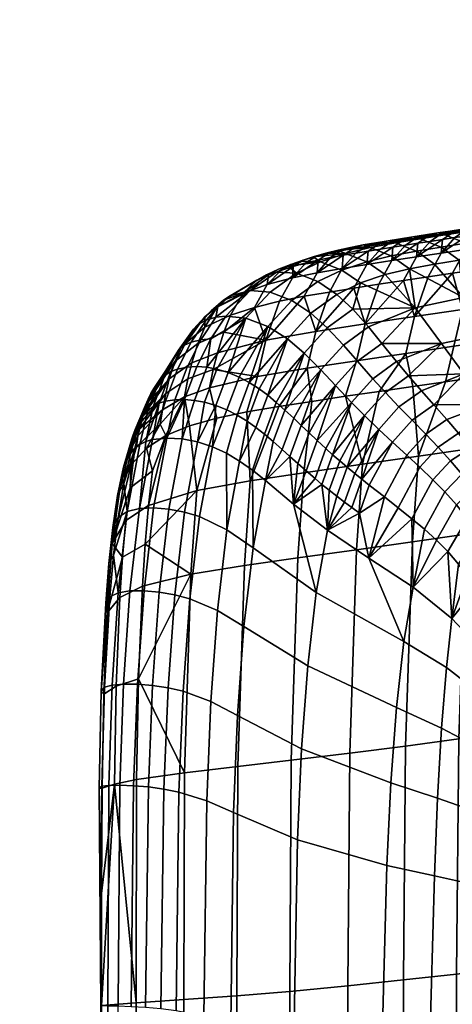
# Model space of a CAD drawing. Units: millimetres. Extents: x 60065 to 62909, y 38175 to 39143.
# Drawn here: x 61253 to 61295, y 38750 to 38846 of the extents above; entities that cross this region are included whole.
import ezdxf

# ---------------------------------------------------------------- set-up
doc = ezdxf.new("R2010")
doc.units = ezdxf.units.MM
doc.layers.add('AS_Standard_moobel', color=7, linetype='Continuous')

# ---------------------------------------------------------------- blocks, each defined once
blk = doc.blocks.new('FLEXI XL')
at = {"layer": 'AS_Standard_moobel'}
mesh = blk.add_polyface(dxfattribs=at)
corners = [(-333.369, 172.533, 987.064), (-333.175, 172.795, 984.104), (-331.781, 172.756, 984.411), (-331.978, 172.493, 987.336), (-332.1, 172.247, 999.921), (-329.031, 173.12, 988.31), (-329.171, 172.854, 1000.462), (-334.858, 172.589, 999.739), (-334.743, 172.826, 986.948), (-334.377, 173.048, 1013.617), (-331.626, 172.699, 1013.63), (-263.035, 117.689, 364.312), (-263.341, 117.945, 362.571), (-264.055, 109.898, 362.776), (-262.858, 109.375, 366.248), (-264.918, 102.28, 364.236), (-263.389, 101.762, 367.743), (-265.409, 98.917, 365.54), (-263.705, 98.4, 368.983), (-263.186, 118.147, 360.634), (-263.033, 121.851, 362.828), (-264.083, 109.977, 360.712), (-265.204, 102.199, 362.161), (-265.847, 98.739, 363.519), (-263.518, 109.904, 358.423), (-262.413, 118.287, 358.498), (-264.978, 101.806, 359.878), (-265.837, 98.145, 361.317), (-263.043, 105.291, 356.396), (-264.053, 100.984, 357.387), (-265.197, 96.918, 358.919), (-263.252, 100.383, 356.042), (-262.189, 99.656, 354.615), (-263.697, 94.904, 356.212), (-262.985, 94.927, 371.946), (-264.061, 95.492, 370.594), (-265.075, 95.887, 369.033), (-265.939, 96.013, 367.277), (-266.537, 95.748, 365.349), (-266.278, 95.936, 366.333), (-266.702, 95.431, 364.328), (-266.76, 94.972, 363.275), (-266.687, 94.3, 362.18), (-265.468, 90.552, 358.456), (-260.771, 91.939, 352.943), (-263.124, 86.099, 355.237), (-266.461, 93.346, 361.021), (-266.362, 91.757, 373.399), (-264.658, 91.105, 375.439), (-264.175, 92.981, 372.971), (-265.791, 93.602, 370.76), (-262.908, 90.023, 377.067), (-262.458, 91.948, 374.747), (-265.495, 89.276, 379.522), (-263.716, 88.145, 380.925), (-267.299, 89.964, 377.745), (-268.672, 90.787, 369.164), (-267.672, 91.711, 371.367), (-266.948, 93.558, 368.547), (-267.679, 92.674, 366.115), (-268.789, 89.923, 375.978), (-269.441, 89.246, 378.705), (-269.476, 89.58, 375.043), (-270.101, 88.969, 374.092), (-269.1, 89.314, 367.577), (-267.824, 91.268, 364.321), (-267.608, 88.856, 362.451)]
mesh.append_faces([[corners[k] for k in face] for face in [(0, 1, 2, 3), (4, 3, 5, 6), (0, 3, 4, 4), (7, 8, 0, 0), (4, 7, 0, 0), (9, 7, 4, 10), (11, 12, 13, 13), (13, 14, 11, 11), (15, 16, 14, 13), (17, 18, 16, 15), (19, 12, 20, 20), (21, 13, 12, 19), (22, 15, 13, 21), (23, 17, 15, 22), (24, 21, 19, 25), (26, 22, 21, 24), (27, 23, 22, 26), (28, 29, 26, 26), (26, 24, 28, 28), (30, 27, 26, 29), (31, 32, 33, 33), (30, 29, 31, 31), (33, 30, 31, 31), (34, 18, 35, 35), (35, 18, 36, 36), (18, 17, 37, 36), (17, 23, 38, 39), (17, 39, 37, 37), (23, 40, 38, 38), (23, 27, 41, 40), (42, 27, 30, 30), (43, 33, 44, 45), (30, 33, 43, 46), (27, 42, 41, 41), (46, 42, 30, 30), (47, 48, 49, 50), (48, 51, 52, 49), (53, 54, 51, 48), (55, 53, 48, 47), (56, 57, 58, 59), (57, 47, 50, 58), (55, 60, 61, 61), (60, 55, 47, 57), (62, 60, 57, 57), (56, 63, 62, 62), (57, 56, 62, 62), (64, 56, 59, 65), (49, 34, 35, 35), (35, 36, 50, 49), (58, 37, 39, 39), (58, 39, 38, 38), (50, 36, 37, 37), (59, 40, 41, 41), (41, 42, 65, 59), (46, 43, 66, 65), (65, 42, 46, 46), (59, 38, 40, 40), (38, 59, 58, 58), (58, 50, 37, 37)]])
mesh = blk.add_polyface(dxfattribs=at)
corners = [(-288.766, 84.564, 453.798), (-286.731, 83.762, 454.475), (-284.367, 84.122, 446.834), (-286.405, 84.922, 446.159), (-284.983, 82.508, 454.977), (-282.615, 82.871, 447.335), (-282.065, 84.475, 439.344), (-284.105, 85.271, 438.667), (-293.587, 83.824, 469.288), (-291.554, 83.019, 469.969), (-289.134, 83.394, 462.207), (-291.167, 84.198, 461.526), (-296.001, 83.443, 477.016), (-293.967, 82.636, 477.692), (-287.953, 84.266, 437.328), (-286.983, 84.92, 437.659), (-285.879, 85.087, 434.041), (-286.848, 84.432, 433.707), (-286.01, 85.275, 437.999), (-284.906, 85.443, 434.384), (-283.825, 85.608, 430.822), (-284.796, 85.252, 430.476), (-285.764, 84.596, 430.139), (-281.923, 85.607, 431.501), (-283.738, 85.414, 426.97), (-284.703, 84.758, 426.627), (-292.615, 83.566, 452.458), (-291.644, 84.218, 452.79), (-290.458, 84.397, 448.959), (-291.429, 83.744, 448.628), (-290.671, 84.571, 453.13), (-289.485, 84.75, 449.297), (-288.31, 84.927, 445.494), (-289.284, 84.573, 445.155), (-290.255, 83.92, 444.825), (-287.152, 85.102, 441.725), (-288.125, 84.748, 441.387), (-289.096, 84.094, 441.056), (-297.428, 82.831, 467.923), (-296.459, 83.482, 468.263), (-295.25, 83.669, 464.386), (-296.219, 83.018, 464.048), (-295.488, 83.833, 468.61), (-294.278, 84.021, 464.731), (-293.07, 84.206, 460.854), (-294.043, 83.854, 460.51), (-295.012, 83.202, 460.175), (-291.866, 84.39, 456.984), (-292.84, 84.037, 456.643), (-293.81, 83.385, 456.309), (-297.901, 83.453, 476.335), (-299.101, 83.26, 480.173), (-298.391, 83.053, 484.662), (-296.696, 83.644, 472.479), (-298.871, 83.102, 475.985), (-297.667, 83.293, 472.13), (-287.087, 83.09, 429.698), (-289.281, 82.761, 436.896), (-283.667, 84.917, 423.18), (-284.984, 83.409, 422.723), (-293.944, 82.064, 452.025), (-291.585, 82.417, 444.395)]
mesh.append_faces([[corners[k] for k in face] for face in [(0, 1, 2, 3), (1, 4, 5, 2), (3, 2, 6, 7), (8, 9, 10, 11), (11, 10, 1, 0), (12, 13, 9, 8), (14, 15, 16, 17), (15, 18, 19, 16), (16, 19, 20, 21), (17, 16, 21, 22), (19, 18, 7, 7), (7, 23, 19, 19), (22, 21, 24, 25), (26, 27, 28, 29), (27, 30, 31, 28), (28, 31, 32, 33), (29, 28, 33, 34), (31, 30, 0, 0), (3, 32, 31, 31), (0, 3, 31, 31), (35, 32, 3, 3), (7, 18, 35, 35), (3, 7, 35, 35), (34, 33, 36, 37), (33, 32, 35, 36), (36, 35, 18, 15), (37, 36, 15, 14), (38, 39, 40, 41), (39, 42, 43, 40), (40, 43, 44, 45), (41, 40, 45, 46), (43, 42, 8, 8), (11, 44, 43, 43), (8, 11, 43, 43), (47, 44, 11, 11), (0, 30, 47, 47), (11, 0, 47, 47), (46, 45, 48, 49), (45, 44, 47, 48), (48, 47, 30, 27), (49, 48, 27, 26), (12, 50, 51, 51), (52, 12, 51, 51), (53, 50, 12, 12), (8, 42, 53, 53), (12, 8, 53, 53), (54, 50, 53, 55), (55, 53, 42, 39), (17, 22, 56, 56), (57, 14, 17, 17), (56, 57, 17, 17), (25, 58, 59, 59), (56, 22, 25, 25), (59, 56, 25, 25), (60, 26, 29, 29), (37, 14, 57, 57), (61, 34, 37, 37), (57, 61, 37, 37)]])
mesh = blk.add_polyface(dxfattribs=at)
corners = [(-303.432, 73.14, 523.564), (-302.063, 71.573, 522.863), (-299.696, 73.288, 515.196), (-301.009, 74.894, 515.717), (-301.782, 79.163, 508.824), (-304.071, 78.055, 516.194), (-302.53, 76.61, 516.092), (-296.461, 76.752, 501.091), (-299.377, 79.97, 501.1), (-308.881, 73.742, 531.828), (-307.262, 72.356, 531.472), (-305.006, 74.822, 524.111), (-306.586, 76.242, 524.339), (-305.635, 70.723, 530.756), (-303.228, 82.04, 500.151), (-301.171, 81.23, 500.753), (-298.795, 81.796, 493.141), (-300.842, 82.604, 492.505), (-307.997, 80.113, 515.488), (-305.91, 79.302, 515.996), (-303.598, 80.42, 508.547), (-305.669, 81.23, 507.99), (-308.456, 77.472, 524.239), (-302.229, 82.067, 483.286), (-301.262, 82.714, 483.633), (-300.071, 82.91, 479.822), (-301.037, 82.261, 479.476), (-300.292, 83.065, 483.985), (-299.101, 83.26, 480.173), (-298.871, 83.102, 475.985), (-299.839, 82.453, 475.641), (-307.076, 81.106, 498.809), (-306.11, 81.731, 499.155), (-304.922, 82.018, 495.348), (-305.889, 81.383, 495.002), (-305.138, 82.065, 499.5), (-303.95, 82.36, 495.696), (-302.746, 82.619, 491.838), (-303.717, 82.273, 491.488), (-304.683, 81.631, 491.141), (-301.526, 82.851, 487.932), (-298.391, 83.053, 484.662), (-302.496, 82.502, 487.581), (-303.462, 81.856, 487.234), (-307.586, 81.279, 507.359), (-308.769, 80.783, 511.165), (-306.374, 81.703, 503.468), (-308.559, 80.971, 507.018), (-307.347, 81.379, 503.125), (-308.314, 80.772, 502.78), (-304.802, 78.284, 482.419), (-303.55, 80.573, 482.826), (-301.161, 80.956, 475.186), (-302.416, 78.662, 474.786), (-298.635, 82.643, 471.787), (-298.753, 81.333, 467.476), (-300.011, 79.035, 467.085), (-309.642, 77.393, 497.92), (-308.395, 79.651, 498.344), (-306.003, 80.147, 490.678), (-307.254, 77.867, 490.263), (-301.342, 75.193, 466.737), (-306.126, 74.455, 482.047), (-302.168, 71.617, 466.58), (-296.543, 75.911, 451.324), (-297.374, 72.328, 451.183), (-306.948, 70.891, 481.872)]
mesh.append_faces([[corners[k] for k in face] for face in [(0, 1, 2, 3), (4, 5, 6, 6), (7, 8, 4, 4), (4, 6, 7, 7), (9, 10, 11, 12), (10, 13, 0, 11), (11, 0, 3, 6), (12, 11, 6, 5), (14, 15, 16, 17), (18, 19, 20, 21), (19, 5, 4, 20), (20, 4, 8, 15), (21, 20, 15, 14), (22, 12, 5, 19), (23, 24, 25, 26), (24, 27, 28, 25), (26, 25, 29, 30), (31, 32, 33, 34), (32, 35, 36, 33), (33, 36, 37, 38), (34, 33, 38, 39), (36, 35, 14, 14), (17, 37, 36, 36), (14, 17, 36, 36), (40, 37, 17, 17), (41, 27, 40, 40), (17, 41, 40, 40), (39, 38, 42, 43), (38, 37, 40, 42), (42, 40, 27, 24), (43, 42, 24, 23), (21, 44, 45, 45), (18, 21, 45, 45), (46, 44, 21, 21), (14, 35, 46, 46), (21, 14, 46, 46), (47, 44, 46, 48), (48, 46, 35, 32), (49, 48, 32, 31), (50, 51, 52, 53), (26, 30, 52, 52), (51, 23, 26, 26), (52, 51, 26, 26), (52, 30, 54, 54), (53, 52, 55, 56), (57, 58, 59, 60), (34, 39, 59, 59), (58, 31, 34, 34), (59, 58, 34, 34), (43, 23, 51, 51), (59, 39, 43, 43), (51, 59, 43, 43), (60, 59, 51, 50), (53, 56, 61, 61), (62, 50, 53, 53), (61, 62, 53, 53), (60, 50, 62, 62), (63, 61, 64, 65), (66, 62, 61, 63)]])
mesh = blk.add_polyface(dxfattribs=at)
corners = [(-289.407, 74.219, 486.033), (-287.385, 71.187, 485.846), (-282.869, 71.867, 471.414), (-284.781, 74.952, 471.24), (-291.781, 77.745, 486.106), (-287.057, 78.514, 470.991), (-296.461, 76.752, 501.091), (-293.929, 73.284, 500.511), (-299.696, 73.288, 515.196), (-298.274, 71.529, 514.483), (-301.009, 74.894, 515.717), (-287.388, 82.138, 462.707), (-289.807, 81.761, 470.462), (-282.248, 79.26, 455.591), (-284.983, 82.508, 454.977), (-292.214, 81.376, 478.168), (-294.591, 80.984, 485.771), (-297.02, 80.534, 493.545), (-299.377, 79.97, 501.1), (-302.53, 76.61, 516.092), (-291.554, 83.019, 469.969), (-289.134, 83.394, 462.207), (-286.731, 83.762, 454.475), (-298.391, 83.053, 484.662), (-296.353, 82.245, 485.324), (-293.967, 82.636, 477.692), (-296.001, 83.443, 477.016), (-301.171, 81.23, 500.753), (-298.795, 81.796, 493.141), (-300.842, 82.604, 492.505), (-300.071, 82.91, 479.822), (-299.101, 83.26, 480.173), (-297.901, 83.453, 476.335), (-298.871, 83.102, 475.985), (-300.292, 83.065, 483.985), (-299.839, 82.453, 475.641), (-297.667, 83.293, 472.13), (-298.635, 82.643, 471.787), (-296.459, 83.482, 468.263), (-297.428, 82.831, 467.923), (-290.542, 80.455, 436.525), (-289.281, 82.761, 436.896), (-287.087, 83.09, 429.698), (-288.344, 80.782, 429.319), (-284.984, 83.409, 422.723), (-286.234, 81.099, 422.328), (-295.206, 79.761, 451.651), (-293.944, 82.064, 452.025), (-291.585, 82.417, 444.395), (-292.847, 80.113, 444.025), (-291.429, 83.744, 448.628), (-290.255, 83.92, 444.825), (-300.011, 79.035, 467.085), (-298.753, 81.333, 467.476), (-296.34, 81.702, 459.735), (-297.6, 79.402, 459.354), (-296.219, 83.018, 464.048), (-295.012, 83.202, 460.175), (-293.81, 83.385, 456.309), (-292.615, 83.566, 452.458), (-301.161, 80.956, 475.186), (-287.558, 77.24, 421.982), (-283.883, 81.458, 414.432), (-291.878, 76.6, 436.203), (-296.543, 75.911, 451.324), (-301.342, 75.193, 466.737), (-288.383, 73.648, 421.832), (-282.994, 77.933, 406.541), (-283.796, 74.337, 406.337), (-292.709, 73.012, 436.067), (-297.374, 72.328, 451.183), (-284.904, 70.849, 408.133), (-287.59, 70.448, 417.226)]
mesh.append_faces([[corners[k] for k in face] for face in [(0, 1, 2, 3), (4, 0, 3, 5), (6, 7, 0, 4), (8, 9, 7, 7), (6, 10, 8, 8), (7, 6, 8, 8), (11, 12, 5, 5), (13, 14, 11, 11), (5, 13, 11, 11), (15, 16, 4, 4), (5, 12, 15, 15), (4, 5, 15, 15), (17, 18, 6, 6), (4, 16, 17, 17), (6, 4, 17, 17), (19, 10, 6, 6), (20, 12, 11, 21), (21, 11, 14, 22), (23, 24, 25, 26), (24, 16, 15, 25), (25, 15, 12, 20), (27, 18, 17, 28), (28, 17, 16, 24), (29, 28, 24, 23), (30, 31, 32, 33), (31, 34, 23, 23), (35, 33, 36, 37), (37, 36, 38, 39), (40, 41, 42, 43), (43, 42, 44, 45), (46, 47, 48, 49), (50, 51, 48, 48), (48, 47, 50, 50), (49, 48, 41, 40), (52, 53, 54, 55), (56, 57, 54, 54), (53, 39, 56, 56), (54, 53, 56, 56), (58, 59, 47, 47), (54, 57, 58, 58), (47, 54, 58, 58), (55, 54, 47, 46), (37, 39, 53, 53), (53, 60, 37, 37), (61, 45, 62, 62), (43, 45, 61, 61), (63, 40, 43, 43), (61, 63, 43, 43), (49, 40, 63, 63), (64, 46, 49, 49), (63, 64, 49, 49), (55, 46, 64, 64), (65, 52, 55, 55), (64, 65, 55, 55), (66, 61, 67, 68), (69, 63, 61, 66), (70, 64, 63, 69), (66, 68, 71, 72)]])
mesh = blk.add_polyface(dxfattribs=at)
corners = [(-312.908, 75.742, 531.449), (-310.782, 74.944, 531.828), (-308.456, 77.472, 524.239), (-310.563, 78.282, 523.795), (-308.881, 73.742, 531.828), (-306.586, 76.242, 524.339), (-305.91, 79.302, 515.996), (-307.997, 80.113, 515.488), (-314.62, 70.466, 540.962), (-313.57, 70.029, 541.057), (-311.859, 79.438, 514.188), (-310.895, 79.946, 514.538), (-309.742, 80.497, 510.825), (-310.708, 79.946, 510.479), (-309.921, 80.204, 514.878), (-308.769, 80.783, 511.165), (-307.586, 81.279, 507.359), (-308.559, 80.971, 507.018), (-309.526, 80.388, 506.673), (-307.347, 81.379, 503.125), (-308.314, 80.772, 502.78), (-315.614, 76.836, 526.384), (-316.75, 75.552, 530.12), (-315.806, 75.838, 530.515), (-314.841, 75.952, 530.873), (-312.492, 78.446, 523.201), (-314.419, 77.899, 522.481), (-316.689, 70.974, 540.53), (-315.722, 70.796, 540.768), (-316.318, 73.728, 535.75), (-318.619, 70.99, 539.879), (-317.659, 71.044, 540.231), (-317.281, 73.645, 535.396), (-318.221, 73.407, 535.001), (-314.392, 76.038, 513.227), (-313.164, 78.167, 513.698), (-310.841, 78.999, 506.201), (-312.08, 76.788, 505.76), (-307.076, 81.106, 498.809), (-308.395, 79.651, 498.344), (-309.642, 77.393, 497.92), (-316.883, 75.87, 525.815), (-315.703, 76.837, 521.943), (-316.905, 74.864, 521.412), (-319.163, 72.949, 528.897), (-318.005, 74.674, 529.524), (-317.389, 75.217, 529.826), (-316.259, 76.463, 526.101), (-315.071, 77.48, 522.213), (-318.855, 73.121, 534.703), (-319.46, 72.653, 534.384), (-310.956, 73.604, 497.515), (-307.254, 77.867, 490.263), (-306.126, 74.455, 482.047), (-315.059, 74.384, 512.972), (-315.673, 72.396, 512.724), (-319.785, 71.557, 528.52), (-317.559, 73.3, 521.113), (-318.149, 71.404, 520.799), (-316.073, 70.776, 512.565)]
mesh.append_faces([[corners[k] for k in face] for face in [(0, 1, 2, 3), (1, 4, 5, 2), (3, 2, 6, 7), (8, 9, 1, 1), (1, 0, 8, 8), (10, 11, 12, 13), (11, 14, 15, 12), (12, 15, 16, 17), (13, 12, 17, 18), (15, 14, 7, 7), (18, 17, 19, 20), (21, 22, 23, 23), (23, 24, 25, 25), (25, 26, 21, 21), (21, 23, 25, 25), (24, 0, 3, 25), (25, 3, 7, 14), (11, 10, 26, 26), (25, 14, 11, 11), (26, 25, 11, 11), (27, 28, 0, 0), (0, 24, 29, 29), (29, 27, 0, 0), (30, 31, 29, 32), (32, 29, 24, 23), (33, 32, 23, 22), (34, 35, 36, 37), (13, 18, 36, 36), (35, 10, 13, 13), (36, 35, 13, 13), (20, 38, 39, 39), (36, 18, 20, 20), (39, 36, 20, 20), (37, 36, 39, 40), (41, 42, 43, 43), (44, 45, 41, 41), (43, 44, 41, 41), (45, 46, 47, 41), (46, 22, 21, 47), (47, 21, 26, 48), (41, 47, 48, 42), (48, 26, 10, 10), (35, 42, 48, 48), (10, 35, 48, 48), (43, 42, 35, 34), (49, 33, 22, 46), (50, 49, 46, 45), (50, 45, 44, 44), (51, 40, 52, 52), (53, 51, 52, 52), (54, 34, 37, 37), (37, 40, 51, 51), (51, 55, 54, 54), (54, 37, 51, 51), (56, 44, 43, 57), (57, 43, 34, 54), (58, 57, 54, 55), (59, 55, 51, 51)]])
mesh = blk.add_polyface(dxfattribs=at)
corners = [(-302.655, 67.562, 528.724), (-305.134, 63.078, 536.941), (-304.484, 62.492, 536.336), (-301.393, 66.282, 527.697), (-305.635, 70.723, 530.756), (-304.211, 69.207, 529.876), (-302.063, 71.573, 522.863), (-303.432, 73.14, 523.564), (-308.636, 62.325, 542.677), (-307.86, 61.63, 542.036), (-306.773, 64.61, 538.364), (-307.534, 65.335, 538.955), (-309.381, 62.992, 543.237), (-308.265, 66.03, 539.468), (-307.046, 60.911, 541.31), (-305.976, 63.857, 537.693), (-311.946, 65.135, 544.616), (-311.102, 64.473, 544.266), (-309.958, 67.571, 540.402), (-310.789, 68.258, 540.712), (-312.794, 65.739, 544.862), (-311.628, 68.885, 540.924), (-310.252, 63.757, 543.808), (-309.121, 66.827, 539.988), (-307.262, 72.356, 531.472), (-308.881, 73.742, 531.828), (-315.812, 67.267, 544.984), (-314.754, 66.844, 545.056), (-313.57, 70.029, 541.057), (-314.62, 70.466, 540.962), (-316.918, 67.587, 544.806), (-315.722, 70.796, 540.768), (-313.754, 66.333, 545.018), (-312.577, 69.5, 541.046), (-310.782, 74.944, 531.828), (-312.908, 75.742, 531.449), (-317.885, 67.768, 544.575), (-316.689, 70.974, 540.53), (-318.853, 67.849, 544.274), (-317.659, 71.044, 540.231), (-316.318, 73.728, 535.75), (-319.552, 70.798, 539.479), (-318.619, 70.99, 539.879), (-317.281, 73.645, 535.396), (-318.221, 73.407, 535.001), (-311.767, 70.073, 497.313), (-310.956, 73.604, 497.515), (-306.126, 74.455, 482.047), (-306.948, 70.891, 481.872), (-316.448, 68.969, 512.433), (-316.073, 70.776, 512.565), (-318.528, 69.848, 520.586), (-318.149, 71.404, 520.799), (-315.673, 72.396, 512.724), (-318.878, 68.107, 520.402), (-311.005, 59.97, 547.045), (-313.522, 61.865, 548.274), (-312.27, 60.973, 547.779), (-303.235, 68.157, 468.102), (-306.504, 67.668, 478.561), (-302.168, 71.617, 466.58), (-314.802, 62.634, 548.543), (-316.154, 63.263, 548.598), (-317.602, 63.736, 548.453), (-319.1, 64.028, 548.111), (-312.814, 66.636, 498.783), (-315.728, 66.025, 508.202), (-318.387, 65.303, 516.899), (-309.717, 67.171, 488.841), (-307.289, 60.735, 478.575), (-312.487, 59.953, 495.223), (-317.678, 59.002, 512.066), (-301.596, 61.557, 460.35)]
mesh.append_faces([[corners[k] for k in face] for face in [(0, 1, 2, 2), (3, 0, 2, 2), (4, 5, 6, 7), (8, 9, 10, 11), (12, 8, 11, 13), (9, 14, 15, 10), (15, 1, 0, 0), (5, 10, 15, 15), (0, 5, 15, 15), (11, 10, 5, 5), (4, 13, 11, 11), (5, 4, 11, 11), (16, 17, 18, 19), (20, 16, 19, 21), (22, 12, 13, 23), (17, 22, 23, 18), (23, 13, 4, 4), (24, 18, 23, 23), (4, 24, 23, 23), (19, 18, 24, 24), (25, 21, 19, 19), (24, 25, 19, 19), (26, 27, 28, 29), (30, 26, 29, 31), (32, 20, 21, 33), (27, 32, 33, 28), (33, 21, 25, 25), (34, 28, 33, 33), (25, 34, 33, 33), (35, 31, 29, 29), (36, 30, 31, 37), (38, 36, 37, 39), (40, 39, 37, 37), (41, 42, 43, 44), (45, 46, 47, 48), (45, 49, 50, 50), (46, 45, 50, 50), (51, 52, 53, 50), (54, 51, 50, 49), (55, 12, 22, 22), (56, 57, 17, 16), (58, 59, 48, 60), (20, 32, 61, 56), (32, 27, 62, 61), (63, 26, 30, 30), (30, 36, 64, 63), (62, 27, 26, 26), (64, 36, 38, 38), (62, 26, 63, 63), (20, 56, 16, 16), (49, 45, 65, 66), (54, 49, 66, 67), (45, 48, 68, 65), (48, 59, 68, 68), (69, 70, 68, 59), (70, 71, 66, 65), (72, 69, 59, 58), (70, 65, 68, 68), (67, 66, 71, 71)]])
mesh = blk.add_polyface(dxfattribs=at)
corners = [(-292.459, 57.624, 519.706), (-291.428, 56.288, 518.782), (-289.872, 57.759, 513.805), (-290.859, 59.233, 514.548), (-288.136, 58.598, 508.267), (-289.072, 60.19, 508.822), (-287.453, 64.388, 498.248), (-291.148, 63.138, 510.107), (-290.1, 61.72, 509.453), (-294.76, 60.047, 521.809), (-293.597, 58.872, 520.745), (-291.944, 60.613, 515.388), (-293.051, 61.9, 516.253), (-295.583, 55.256, 527.254), (-294.393, 54.192, 525.994), (-296.803, 56.275, 528.54), (-292.285, 64.57, 510.825), (-289.506, 67.377, 498.981), (-293.414, 65.909, 511.54), (-297.278, 62.434, 524.095), (-296.024, 61.266, 522.961), (-294.255, 63.221, 517.194), (-295.448, 64.474, 518.124), (-298.133, 57.347, 529.934), (-299.454, 58.388, 531.307), (-294.673, 67.347, 512.335), (-291.739, 70.331, 499.785), (-295.874, 68.701, 513.08), (-300.006, 64.948, 526.513), (-298.675, 63.718, 525.345), (-296.779, 65.837, 519.152), (-298.046, 67.133, 520.113), (-302.619, 57.353, 536.848), (-301.89, 56.82, 536.071), (-300.93, 59.546, 532.822), (-301.644, 60.111, 533.546), (-303.327, 57.879, 537.595), (-302.337, 60.668, 534.242), (-293.929, 73.284, 500.511), (-287.385, 71.187, 485.846), (-289.407, 74.219, 486.033), (-297.128, 70.15, 513.835), (-298.274, 71.529, 514.483), (-302.655, 67.562, 528.724), (-301.393, 66.282, 527.697), (-299.368, 68.53, 521.086), (-300.573, 69.865, 521.927), (-303.087, 61.286, 534.987), (-303.802, 61.894, 535.685), (-304.484, 62.492, 536.336), (-304.211, 69.207, 529.876), (-302.063, 71.573, 522.863), (-299.696, 73.288, 515.196), (-300.958, 52.446, 536.989), (-292.709, 73.012, 436.067), (-288.383, 73.648, 421.832), (-290.482, 70.023, 426.832), (-293.535, 69.577, 436.837), (-297.374, 72.328, 451.183), (-296.707, 69.115, 447.126), (-302.168, 71.617, 466.58), (-299.955, 68.64, 457.586), (-303.235, 68.157, 468.102), (-296.156, 62.339, 442.818), (-290.973, 63.087, 425.88), (-291.566, 54.763, 426.115), (-296.747, 54.027, 443.047), (-301.596, 61.557, 460.35), (-302.18, 53.265, 460.554), (-287.59, 70.448, 417.226)]
mesh.append_faces([[corners[k] for k in face] for face in [(0, 1, 2, 3), (3, 2, 4, 5), (6, 7, 8, 8), (9, 10, 11, 12), (10, 0, 3, 11), (11, 3, 5, 8), (12, 11, 8, 7), (13, 14, 0, 10), (15, 13, 10, 9), (16, 7, 6, 6), (17, 18, 16, 16), (6, 17, 16, 16), (19, 20, 21, 22), (20, 9, 12, 21), (21, 12, 7, 16), (22, 21, 16, 18), (23, 15, 9, 20), (24, 23, 20, 19), (25, 18, 17, 17), (26, 27, 25, 25), (17, 26, 25, 25), (28, 29, 30, 31), (29, 19, 22, 30), (30, 22, 18, 25), (31, 30, 25, 27), (32, 33, 34, 35), (36, 32, 35, 37), (34, 24, 19, 29), (35, 34, 29, 29), (28, 37, 35, 35), (29, 28, 35, 35), (38, 26, 39, 40), (41, 27, 26, 26), (38, 42, 41, 41), (26, 38, 41, 41), (43, 44, 45, 46), (44, 28, 31, 45), (45, 31, 27, 41), (46, 45, 41, 42), (47, 37, 28, 28), (44, 48, 47, 47), (28, 44, 47, 47), (49, 48, 44, 44), (50, 43, 46, 51), (51, 46, 42, 52), (33, 24, 34, 34), (33, 53, 24, 24), (54, 55, 56, 57), (58, 54, 57, 59), (60, 58, 61, 62), (58, 59, 61, 61), (63, 64, 65, 66), (67, 63, 66, 68), (69, 64, 56, 56), (63, 67, 61, 59), (64, 63, 57, 56), (63, 59, 57, 57), (67, 62, 61, 61)]])
mesh = blk.add_polyface(dxfattribs=at)
corners = [(-319.805, 67.822, 543.909), (-318.853, 67.849, 544.274), (-317.659, 71.044, 540.231), (-318.619, 70.99, 539.879), (-320.723, 67.675, 543.482), (-319.552, 70.798, 539.479), (-322.43, 66.762, 542.363), (-321.903, 67.185, 542.776), (-320.768, 70.174, 538.833), (-321.323, 69.629, 538.461), (-322.913, 66.215, 541.905), (-321.841, 68.923, 538.054), (-321.333, 67.487, 543.149), (-320.177, 70.561, 539.172), (-318.855, 73.121, 534.703), (-319.46, 72.653, 534.384), (-318.221, 73.407, 535.001), (-319.163, 72.949, 528.897), (-320.341, 69.852, 528.12), (-319.785, 71.557, 528.52), (-317.559, 73.3, 521.113), (-318.149, 71.404, 520.799), (-323.641, 64.947, 540.993), (-323.417, 65.417, 541.314), (-322.393, 67.896, 537.535), (-322.642, 67.291, 537.256), (-323.844, 64.425, 540.654), (-322.869, 66.62, 536.963), (-323.173, 65.839, 541.617), (-322.124, 68.438, 537.8), (-320.998, 66.851, 527.551), (-320.687, 68.441, 527.832), (-318.528, 69.848, 520.586), (-318.878, 68.107, 520.402), (-324.192, 63.128, 539.852), (-324.089, 63.591, 540.133), (-323.151, 65.548, 536.516), (-323.272, 64.958, 536.278), (-324.281, 62.634, 539.555), (-323.38, 64.328, 536.028), (-323.973, 64.023, 540.4), (-323.016, 66.102, 536.744), (-323.521, 63.252, 535.606), (-321.219, 65.459, 527.341), (-320.583, 64.108, 547.578), (-321.984, 63.951, 546.859), (-322.617, 63.759, 546.426), (-323.183, 63.47, 545.931), (-319.1, 64.028, 548.111), (-324.117, 62.594, 544.756), (-323.683, 63.082, 545.375), (-320.682, 64.366, 524.597), (-322.566, 63.121, 531.215), (-324.051, 61.515, 536.818), (-318.387, 65.303, 516.899), (-324.487, 62.001, 544.069), (-324.781, 61.28, 543.296), (-321.966, 60.913, 527.742)]
mesh.append_faces([[corners[k] for k in face] for face in [(0, 1, 2, 3), (4, 0, 3, 5), (6, 7, 8, 9), (10, 6, 9, 11), (12, 4, 5, 13), (7, 12, 13, 8), (8, 13, 14, 15), (13, 5, 16, 14), (9, 8, 15, 15), (17, 11, 9, 9), (9, 15, 17, 17), (18, 19, 20, 21), (22, 23, 24, 25), (26, 22, 25, 27), (28, 10, 11, 29), (23, 28, 29, 24), (29, 11, 17, 17), (19, 24, 29, 29), (17, 19, 29, 29), (25, 24, 19, 19), (18, 27, 25, 25), (19, 18, 25, 25), (30, 31, 32, 33), (31, 18, 21, 32), (34, 35, 36, 37), (38, 34, 37, 39), (40, 26, 27, 41), (35, 40, 41, 36), (41, 27, 18, 18), (31, 36, 41, 41), (18, 31, 41, 41), (37, 36, 31, 31), (30, 39, 37, 37), (31, 30, 37, 37), (42, 39, 30, 43), (44, 1, 0, 0), (0, 4, 45, 44), (46, 12, 7, 7), (7, 6, 47, 46), (45, 4, 12, 12), (44, 48, 1, 1), (46, 45, 12, 12), (10, 28, 49, 50), (50, 47, 6, 10), (49, 28, 23, 23), (30, 33, 43, 43), (33, 51, 43, 43), (42, 43, 52, 53), (43, 51, 52, 52), (33, 54, 51, 51), (55, 23, 22, 22), (55, 22, 26, 26), (56, 55, 26, 40), (35, 56, 40, 40), (49, 23, 55, 55), (42, 38, 39, 39), (53, 38, 42, 42), (57, 52, 51, 51)]])
mesh = blk.add_polyface(dxfattribs=at)
corners = [(-324.415, 56.983, 550.096), (-325.298, 56.387, 548.389), (-325.747, 52.722, 549.863), (-325.351, 58.54, 544.798), (-325.822, 55.413, 546.11), (-324.757, 59.682, 546.693), (-308.27, 57.694, 544.802), (-306.074, 49.12, 545.35), (-304.981, 55.152, 541.441), (-314.76, 55.193, 552.687), (-312.206, 53.46, 551.328), (-312.27, 60.973, 547.779), (-313.522, 61.865, 548.274), (-311.005, 59.97, 547.045), (-317.418, 56.476, 553.103), (-314.802, 62.634, 548.543), (-316.154, 63.263, 548.598), (-318.875, 56.913, 552.987), (-317.602, 63.736, 548.453), (-319.1, 64.028, 548.111), (-320.377, 57.197, 552.651), (-321.856, 57.319, 552.084), (-320.583, 64.108, 547.578), (-323.241, 57.269, 551.279), (-321.984, 63.951, 546.859), (-322.617, 63.759, 546.426), (-323.183, 63.47, 545.931), (-323.683, 63.082, 545.375), (-325.868, 53.859, 543.143), (-324.487, 62.001, 544.069), (-324.117, 62.594, 544.756), (-324.781, 61.28, 543.296), (-325.101, 59.348, 541.424), (-305.522, 59.61, 539.846), (-304.825, 59.042, 539.145), (-303.802, 61.894, 535.685), (-304.484, 62.492, 536.336), (-306.186, 60.168, 540.498), (-305.134, 63.078, 536.941), (-304.094, 58.465, 538.395), (-303.327, 57.879, 537.595), (-302.337, 60.668, 534.242), (-303.087, 61.286, 534.987), (-307.046, 60.911, 541.31), (-305.976, 63.857, 537.693), (-301.89, 56.82, 536.071), (-302.619, 57.353, 536.848), (-307.86, 61.63, 542.036), (-308.636, 62.325, 542.677), (-309.381, 62.992, 543.237), (-310.252, 63.757, 543.808), (-311.102, 64.473, 544.266), (-324.192, 63.128, 539.852), (-324.281, 62.634, 539.555), (-324.051, 61.515, 536.818), (-324.089, 63.591, 540.133), (-307.289, 60.735, 478.575), (-301.596, 61.557, 460.35), (-302.18, 53.265, 460.554), (-307.864, 52.477, 478.747), (-312.487, 59.953, 495.223), (-313.056, 51.745, 495.385), (-317.678, 59.002, 512.066), (-318.259, 50.891, 512.322), (-322.684, 53.818, 528.315), (-322.356, 57.556, 528.023), (-324.553, 56.094, 536.529), (-324.876, 52.548, 537.027), (-324.152, 59.26, 535.957), (-321.966, 60.913, 527.742), (-320.682, 64.366, 524.597), (-318.387, 65.303, 516.899), (-322.566, 63.121, 531.215)]
mesh.append_faces([[corners[k] for k in face] for face in [(0, 1, 2, 2), (3, 4, 1, 5), (6, 7, 8, 8), (9, 10, 11, 12), (10, 7, 6, 13), (14, 9, 15, 16), (17, 14, 16, 18), (10, 13, 11, 11), (9, 12, 15, 15), (18, 19, 20, 17), (21, 20, 19, 22), (23, 21, 22, 24), (0, 23, 25, 26), (0, 26, 27, 27), (23, 24, 25, 25), (5, 0, 27, 27), (3, 28, 4, 4), (29, 5, 30, 30), (27, 30, 5, 5), (3, 5, 29, 31), (32, 3, 31, 31), (28, 3, 32, 32), (5, 1, 0, 0), (33, 34, 35, 36), (37, 33, 36, 38), (39, 40, 41, 42), (34, 39, 42, 35), (43, 37, 38, 44), (8, 45, 46, 46), (8, 46, 40, 40), (8, 39, 34, 34), (6, 33, 37, 37), (8, 34, 33, 33), (8, 40, 39, 39), (37, 43, 6, 6), (47, 6, 43, 43), (6, 8, 33, 33), (6, 47, 48, 48), (13, 48, 49, 49), (11, 13, 50, 51), (6, 48, 13, 13), (52, 53, 31, 31), (53, 32, 31, 31), (54, 32, 53, 53), (55, 52, 31, 31), (56, 57, 58, 59), (60, 56, 59, 61), (62, 60, 61, 63), (64, 65, 62, 62), (62, 63, 64, 64), (66, 65, 64, 67), (68, 69, 65, 66), (62, 65, 70, 71), (65, 69, 70, 70), (28, 68, 66, 66), (69, 68, 54, 72), (32, 54, 28, 28), (28, 54, 68, 68)]])
mesh = blk.add_polyface(dxfattribs=at)
corners = [(-298.834, 30.635, 540.436), (-299.229, 22.6, 542.291), (-294.615, 21.586, 535.766), (-294.302, 29.126, 534.124), (-298.285, 37.941, 538.121), (-293.905, 35.923, 532.183), (-297.58, 44.34, 535.347), (-293.44, 41.818, 529.979), (-306.074, 49.12, 545.35), (-306.901, 41.998, 548.482), (-291.726, 28.241, 530.036), (-290.287, 20.809, 528.463), (-289.997, 33.712, 525.964), (-291.477, 34.643, 528.479), (-291.965, 21.034, 531.486), (-291.235, 40.117, 526.833), (-291.324, 44.891, 525.508), (-292.912, 46.583, 527.514), (-289.944, 42.93, 523.66), (-296.675, 49.618, 532.046), (-300.958, 52.446, 536.989), (-304.981, 55.152, 541.441), (-288.269, 25.929, 523.714), (-286.465, 26.177, 519.565), (-286.72, 36.846, 518.123), (-288.314, 36.329, 521.991), (-285.139, 37.231, 513.891), (-287.539, 45.25, 517.326), (-288.759, 44.282, 520.675), (-289.34, 47.072, 520.684), (-288.84, 45.887, 520.156), (-287.129, 47.301, 515.208), (-287.599, 48.779, 515.555), (-287.365, 52.803, 512.034), (-288.806, 51.769, 516.533), (-288.177, 50.326, 516.014), (-284.662, 50.014, 506.455), (-285.764, 53.388, 506.972), (-289.946, 48.307, 521.319), (-290.598, 49.458, 522), (-290.433, 54.783, 517.912), (-289.599, 53.338, 517.199), (-288.125, 54.519, 512.556), (-288.921, 56.104, 513.113), (-286.48, 55.179, 507.344), (-287.233, 56.842, 507.752), (-291.419, 50.709, 522.861), (-292.285, 51.867, 523.771), (-291.428, 56.288, 518.782), (-289.872, 57.759, 513.805), (-293.319, 53.088, 524.86), (-294.393, 54.192, 525.994), (-292.459, 57.624, 519.706), (-284.72, 46.442, 508.929), (-295.583, 55.256, 527.254), (-296.803, 56.275, 528.54), (-299.454, 58.388, 531.307), (-298.133, 57.347, 529.934), (-301.89, 56.82, 536.071), (-292.25, 34.89, 426.989), (-287.139, 35.584, 409.832), (-287.365, 12.661, 411.093), (-292.46, 12.067, 428.238), (-291.566, 54.763, 426.115), (-286.456, 55.5, 408.99), (-296.747, 54.027, 443.047), (-297.419, 34.205, 443.892), (-302.18, 53.265, 460.554), (-302.832, 33.512, 461.339)]
mesh.append_faces([[corners[k] for k in face] for face in [(0, 1, 2, 3), (4, 0, 3, 5), (6, 4, 5, 7), (8, 9, 4, 6), (10, 11, 12, 12), (13, 5, 3, 10), (12, 13, 10, 10), (10, 3, 2, 14), (5, 13, 15, 7), (15, 13, 12, 12), (7, 15, 16, 17), (12, 18, 15, 15), (6, 7, 17, 19), (8, 6, 20, 21), (15, 18, 16, 16), (6, 19, 20, 20), (22, 23, 24, 25), (26, 27, 24, 24), (28, 25, 24, 27), (25, 28, 18, 12), (22, 25, 12, 11), (29, 30, 31, 32), (33, 34, 35, 35), (36, 37, 33, 33), (38, 29, 32, 35), (39, 38, 35, 34), (40, 41, 42, 43), (41, 34, 33, 42), (42, 33, 37, 44), (43, 42, 44, 45), (46, 39, 34, 41), (47, 46, 41, 40), (48, 40, 43, 49), (50, 47, 40, 48), (51, 50, 48, 52), (27, 53, 31, 31), (31, 30, 28, 27), (16, 18, 28, 28), (28, 30, 16, 16), (30, 29, 16, 16), (16, 38, 39, 39), (17, 39, 46, 46), (17, 16, 39, 39), (17, 47, 50, 50), (17, 46, 47, 47), (19, 17, 50, 50), (29, 38, 16, 16), (54, 19, 51, 51), (55, 19, 54, 54), (56, 20, 57, 57), (57, 20, 55, 55), (20, 19, 55, 55), (21, 20, 58, 58), (50, 51, 19, 19), (59, 60, 61, 62), (63, 64, 60, 59), (65, 63, 59, 66), (67, 65, 66, 68)]])
mesh = blk.add_polyface(dxfattribs=at)
corners = [(-307.495, 33.939, 550.94), (-307.894, 25.098, 552.829), (-299.229, 22.6, 542.291), (-298.834, 30.635, 540.436), (-313.708, 37.176, 557.253), (-314.097, 27.757, 559.151), (-316.301, 38.519, 558.768), (-316.698, 28.889, 560.704), (-318.993, 39.522, 559.307), (-319.398, 29.74, 561.282), (-320.46, 39.863, 559.23), (-320.867, 30.029, 561.215), (-321.965, 40.089, 558.888), (-322.366, 30.227, 560.855), (-323.433, 40.203, 558.239), (-323.816, 30.346, 560.134), (-324.789, 40.205, 557.244), (-325.136, 30.393, 558.99), (-325.886, 40.101, 555.621), (-326.192, 30.373, 557.176), (-326.628, 39.909, 553.147), (-326.889, 30.304, 554.501), (-306.901, 41.998, 548.482), (-298.285, 37.941, 538.121), (-313.093, 45.803, 554.688), (-315.671, 47.349, 556.14), (-318.349, 48.499, 556.627), (-319.812, 48.89, 556.533), (-321.317, 49.149, 556.197), (-322.792, 49.273, 555.593), (-324.167, 49.259, 554.698), (-325.304, 49.078, 553.279), (-326.112, 48.699, 551.133), (-312.206, 53.46, 551.328), (-306.074, 49.12, 545.35), (-314.76, 55.193, 552.687), (-317.418, 56.476, 553.103), (-318.875, 56.913, 552.987), (-320.377, 57.197, 552.651), (-321.856, 57.319, 552.084), (-323.241, 57.269, 551.279), (-324.415, 56.983, 550.096), (-325.747, 52.722, 549.863), (-326.204, 51.918, 547.249), (-326.51, 48.073, 548.235), (-325.822, 55.413, 546.11), (-325.298, 56.387, 548.389), (-326.937, 39.504, 549.076), (-327.138, 30.127, 550.147), (-326.373, 47.142, 544.462), (-326.7, 39.245, 545.532), (-326.869, 30.102, 546.392), (-326.92, 19.879, 547.103), (-325.868, 53.859, 543.143), (-307.864, 52.477, 478.747), (-302.18, 53.265, 460.554), (-302.832, 33.512, 461.339), (-308.496, 32.822, 479.463), (-313.056, 51.745, 495.385), (-313.673, 32.224, 496.062), (-318.259, 50.891, 512.322), (-318.851, 31.616, 513.066), (-323.323, 40.739, 529.143), (-322.949, 49.712, 528.598), (-323.509, 30.953, 529.704), (-322.684, 53.818, 528.315), (-325.131, 48.638, 537.471), (-325.483, 40.017, 538.252), (-325.646, 30.487, 538.914), (-324.876, 52.548, 537.027), (-323.547, 9.284, 530.831), (-324.553, 56.094, 536.529)]
mesh.append_faces([[corners[k] for k in face] for face in [(0, 1, 2, 3), (4, 5, 1, 0), (6, 7, 5, 4), (8, 9, 7, 6), (10, 11, 9, 8), (12, 13, 11, 10), (14, 15, 13, 12), (16, 17, 15, 14), (18, 19, 17, 16), (20, 21, 19, 18), (22, 0, 3, 23), (24, 4, 0, 22), (25, 6, 4, 24), (26, 8, 6, 25), (27, 10, 8, 26), (28, 12, 10, 27), (29, 14, 12, 28), (30, 16, 14, 29), (31, 18, 16, 30), (32, 20, 18, 31), (33, 24, 22, 34), (35, 25, 24, 33), (36, 26, 25, 35), (37, 27, 26, 36), (38, 28, 27, 37), (39, 29, 28, 38), (40, 30, 29, 39), (41, 31, 30, 40), (42, 32, 31, 31), (31, 41, 42, 42), (43, 44, 32, 42), (45, 43, 42, 46), (32, 44, 47, 20), (20, 47, 48, 21), (49, 50, 47, 47), (48, 47, 50, 51), (48, 51, 52, 52), (49, 47, 44, 44), (49, 43, 53, 53), (45, 53, 43, 43), (43, 49, 44, 44), (54, 55, 56, 57), (58, 54, 57, 59), (60, 58, 59, 61), (62, 63, 60, 60), (61, 64, 62, 62), (60, 61, 62, 62), (60, 63, 65, 65), (66, 63, 62, 67), (67, 62, 64, 68), (69, 65, 63, 66), (70, 68, 64, 64), (67, 68, 51, 50), (66, 67, 50, 49), (53, 71, 69, 69), (69, 66, 49, 49), (49, 53, 69, 69), (51, 68, 52, 52)]])
mesh = blk.add_polyface(dxfattribs=at)
corners = [(-326.317, 8.994, 558.974), (-326.185, -13.415, 560.109), (-325.189, -13.4, 562.177), (-325.313, 8.972, 561.013), (-326.976, 8.996, 556.148), (-326.839, -13.441, 557.264), (-299.229, 22.6, 542.291), (-299.701, 4.57, 545.086), (-295.074, 4.31, 538.534), (-294.615, 21.586, 535.766), (-307.894, 25.098, 552.829), (-308.248, 5.685, 555.315), (-314.097, 27.757, 559.151), (-314.372, 7.253, 561.464), (-316.698, 28.889, 560.704), (-316.971, 7.979, 563.04), (-319.398, 29.74, 561.282), (-319.678, 8.532, 563.66), (-320.867, 30.029, 561.215), (-321.149, 8.715, 563.604), (-322.366, 30.227, 560.855), (-322.637, 8.842, 563.213), (-323.816, 30.346, 560.134), (-324.054, 8.924, 562.384), (-325.136, 30.393, 558.99), (-326.192, 30.373, 557.176), (-326.889, 30.304, 554.501), (-291.965, 21.034, 531.486), (-290.68, 4.302, 531.074), (-290.287, 20.809, 528.463), (-290.855, -4.916, 532.304), (-291.726, 28.241, 530.036), (-326.906, 9.011, 547.729), (-326.845, -2.209, 548.291), (-327.138, 30.127, 550.147), (-326.92, 19.879, 547.103), (-269.152, 28.553, 466.698), (-274.716, 27.864, 484.299), (-274.277, 1.228, 486.191), (-262.325, 2.51, 449.384), (-279.264, 27.239, 498.774), (-282.997, 26.664, 510.239), (-283.028, -0.273, 513.299), (-284.713, 26.4, 515.082), (-286.465, 26.177, 519.565), (-286.831, -0.899, 523.343), (-288.269, 25.929, 523.714), (-269.304, 13.606, 362.51), (-264.006, 13.356, 356.226), (-263.976, 1.116, 356.775), (-269.287, 1.333, 363.088), (-269.349, 25.533, 362.065), (-264.088, 25.28, 355.825), (-277.294, 13.63, 377.637), (-273.784, 13.699, 369.787), (-273.787, 1.424, 370.41), (-277.312, 1.384, 378.298), (-273.774, 25.601, 369.269), (-277.241, 25.493, 377.062), (-282.472, 13.23, 393.85), (-282.488, -11.298, 395.314), (-287.365, 12.661, 411.093), (-287.362, -11.682, 412.568), (-292.46, 12.067, 428.238), (-292.431, -12.09, 429.664), (-297.608, 11.489, 445.088), (-297.552, -12.479, 446.436), (-297.419, 34.205, 443.892), (-292.25, 34.89, 426.989), (-302.998, 10.922, 462.46), (-302.917, -12.842, 463.72), (-302.832, 33.512, 461.339), (-308.641, 10.386, 480.509), (-308.538, -13.151, 481.683), (-308.496, 32.822, 479.463), (-313.799, 9.962, 497.053), (-313.68, -13.352, 498.167), (-313.673, 32.224, 496.062), (-318.934, 9.594, 514.054), (-318.801, -13.479, 515.128), (-318.851, 31.616, 513.066), (-323.547, 9.284, 530.831), (-323.404, -13.531, 531.897), (-323.509, 30.953, 529.704), (-325.646, 30.487, 538.914)]
mesh.append_faces([[corners[k] for k in face] for face in [(0, 1, 2, 3), (4, 5, 1, 0), (6, 7, 8, 9), (10, 11, 7, 6), (12, 13, 11, 10), (14, 15, 13, 12), (16, 17, 15, 14), (18, 19, 17, 16), (20, 21, 19, 18), (22, 23, 21, 20), (24, 3, 23, 22), (25, 0, 3, 24), (26, 4, 0, 25), (27, 28, 29, 29), (8, 30, 28, 28), (8, 28, 27, 9), (31, 27, 29, 29), (5, 4, 32, 33), (26, 34, 4, 4), (4, 34, 35, 35), (35, 32, 4, 4), (36, 37, 38, 38), (38, 39, 36, 36), (40, 41, 42, 42), (38, 37, 40, 40), (42, 38, 40, 40), (43, 44, 45, 45), (42, 41, 43, 43), (45, 42, 43, 43), (46, 45, 44, 44), (28, 46, 29, 29), (45, 46, 28, 28), (30, 45, 28, 28), (47, 48, 49, 50), (51, 52, 48, 47), (53, 54, 55, 56), (54, 47, 50, 55), (57, 51, 47, 54), (58, 57, 54, 53), (59, 53, 56, 56), (60, 59, 56, 56), (58, 53, 59, 59), (61, 59, 60, 62), (63, 61, 62, 64), (65, 63, 64, 66), (67, 68, 63, 65), (69, 65, 66, 70), (71, 67, 65, 69), (72, 69, 70, 73), (74, 71, 69, 72), (75, 72, 73, 76), (77, 74, 72, 75), (78, 75, 76, 79), (80, 77, 75, 78), (81, 78, 79, 82), (83, 80, 78, 81), (81, 82, 33, 32), (81, 32, 84, 84), (84, 32, 35, 35)]])

msp = doc.modelspace()

# ---------------------------------------------------------------- block references
at = {"layer": 'AS_Standard_moobel'}
msp.add_blockref('FLEXI XL', (61588.158, 38741.129), dxfattribs=at)

doc.saveas('drawing.dxf')
